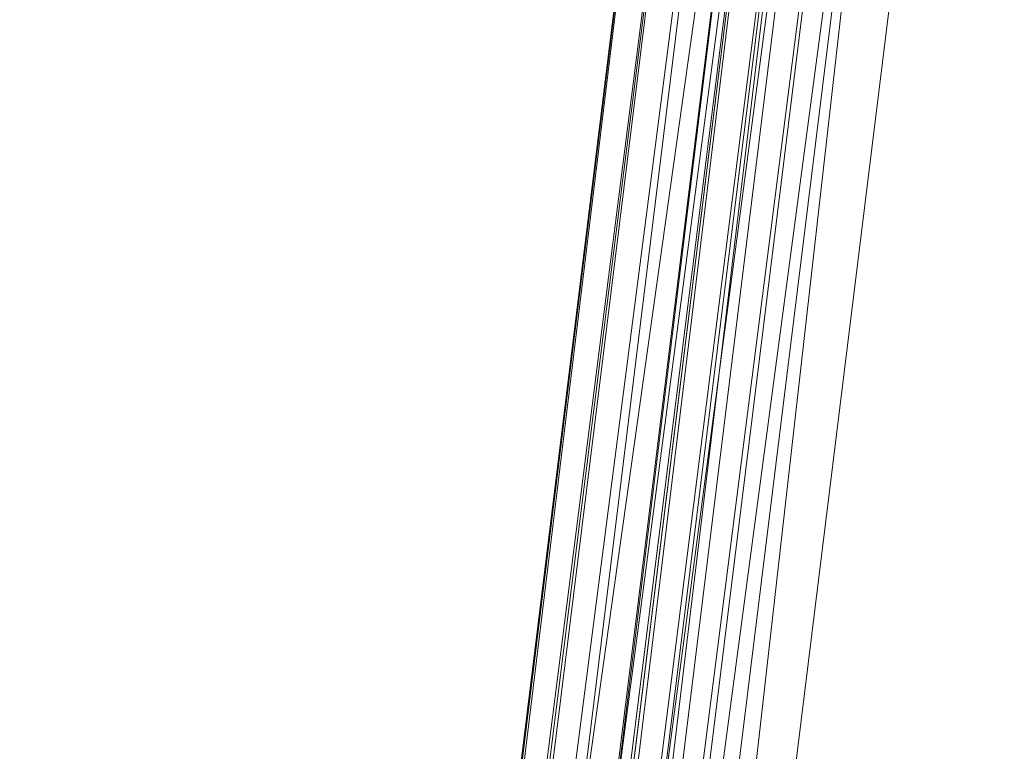
# Model space of a CAD drawing. Units: inches. Extents: x 0 to 204, y 0 to 264.
# Drawn here: x 86 to 89, y 162 to 164 of the extents above; entities that cross this region are included whole.
import ezdxf

# ---------------------------------------------------------------- set-up
doc = ezdxf.new("R2010")
doc.units = ezdxf.units.IN
doc.header["$MEASUREMENT"] = 0
doc.layers.get('0').update_dxf_attribs({"color": 10})

# ---------------------------------------------------------------- blocks, each defined once
blk = doc.blocks.new('LUNA-SWIV5P-3D')
at = {"lineweight": 18}
mesh = blk.add_polyface(dxfattribs=at)
corners = [(-9.9508, -10.9856, -0.1268), (-8.0367, 4.5199, -0.1268), (-6.9076, 6.1076, -0.1268), (-5.4701, 7.4227, -0.1268), (-3.7883, 8.4064, -0.1268), (-1.9374, 9.0147, -0.1268), (0, 9.2205, -0.1268), (1.9374, 9.0147, -0.1268), (3.7883, 8.4064, -0.1268), (5.4701, 7.4227, -0.1268), (6.9076, 6.1076, -0.1268), (8.0367, 4.5199, -0.1268), (9.9508, -10.9856, -0.1268)]
mesh.append_faces([[corners[k] for k in face] for face in [(10, 6, 8, 9)]], dxfattribs={"vtx0": -1, "vtx1": -1})
mesh.append_faces([[corners[k] for k in face] for face in [(6, 1, 2, 3)]], dxfattribs={"vtx0": -1, "vtx3": -1})
mesh.append_faces([[corners[k] for k in face] for face in [(7, 8, 6), (5, 6, 3, 4)]], dxfattribs={"vtx1": -1})
mesh.append_faces([[corners[k] for k in face] for face in [(10, 11, 1, 6)]], dxfattribs={"vtx1": -1, "vtx2": -1, "vtx3": -1})
mesh.append_faces([[corners[k] for k in face] for face in [(11, 12, 0, 1)]], dxfattribs={"vtx3": -1})
mesh = blk.add_polyface(dxfattribs=at)
corners = [(-7.8086, 4.4446, 3.1232), (-9.6843, -10.75, 3.1232), (9.6843, -10.75, 3.1232), (7.8086, 4.4446, 3.1232), (6.5648, 6.1346, 3.1232), (4.9629, 7.4899, 3.1232), (3.0903, 8.4368, 3.1232), (1.0492, 8.9235, 3.1232), (-1.0492, 8.9235, 3.1232), (-3.0903, 8.4368, 3.1232), (-4.9629, 7.4899, 3.1232), (-6.5648, 6.1346, 3.1232)]
mesh.append_faces([[corners[k] for k in face] for face in [(11, 9, 10), (5, 3, 4), (3, 1, 2)]], dxfattribs={"vtx0": -1})
mesh.append_faces([[corners[k] for k in face] for face in [(7, 9, 11, 0)]], dxfattribs={"vtx0": -1, "vtx1": -1, "vtx3": -1})
mesh.append_faces([[corners[k] for k in face] for face in [(8, 9, 7)]], dxfattribs={"vtx1": -1})
mesh.append_faces([[corners[k] for k in face] for face in [(6, 7, 3, 5)]], dxfattribs={"vtx1": -1, "vtx2": -1})
mesh.append_faces([[corners[k] for k in face] for face in [(0, 1, 3, 7)]], dxfattribs={"vtx1": -1, "vtx2": -1, "vtx3": -1})
mesh = blk.add_polyface(dxfattribs=at)
corners = [(-8.2775, 4.5987, 0.097), (-10.232, -11.2342, 0.097), (-10.4372, -11.4157, 1.8217), (-10.453, -11.3958, 1.994), (-10.4668, -11.3745, 2.1484), (-10.4783, -11.3519, 2.2832), (-10.4874, -11.3283, 2.3971), (-10.4941, -11.3038, 2.4889), (-10.4983, -11.2788, 2.5576), (-10.5, -11.2535, 2.6025), (-10.499, -11.2281, 2.6232), (-10.4969, -11.2107, 2.6232), (-8.535, 4.6822, 2.6232)]
mesh.append_faces([[corners[k] for k in face] for face in [(0, 11, 12)]], dxfattribs={"vtx0": -1})
mesh.append_faces([[corners[k] for k in face] for face in [(9, 11, 8), (4, 11, 3)]], dxfattribs={"vtx0": -1, "vtx1": -1})
mesh.append_faces([[corners[k] for k in face] for face in [(11, 1, 2), (11, 6, 7), (11, 5, 6), (11, 4, 5)]], dxfattribs={"vtx0": -1, "vtx2": -1})
mesh.append_faces([[corners[k] for k in face] for face in [(0, 1, 11), (2, 3, 11), (7, 8, 11)]], dxfattribs={"vtx1": -1, "vtx2": -1})
mesh.append_faces([[corners[k] for k in face] for face in [(9, 10, 11)]], dxfattribs={"vtx2": -1})
mesh = blk.add_polyface(dxfattribs=at)
corners = [(-7.8086, 4.4446, 3.1232), (-8.1092, 4.5437, 3.0615), (-8.3642, 4.6269, 2.886), (-8.535, 4.6822, 2.6232), (-10.4969, -11.2107, 2.6232), (-10.499, -11.2281, 2.6232), (-10.497, -11.2887, 2.645), (-10.4839, -11.3383, 2.6844), (-10.4636, -11.38, 2.7296), (-10.4372, -11.4157, 2.7766), (-10.3228, -11.3145, 2.8951), (-10.1849, -11.1926, 2.992), (-10.0287, -11.0545, 3.064), (-9.8599, -10.9052, 3.1082), (-9.6843, -10.75, 3.1232), (-7.9589, 4.4941, 3.0924), (-8.2367, 4.5853, 2.9738), (-8.4496, 4.6545, 2.7546)]
mesh.append_faces([[corners[k] for k in face] for face in [(15, 14, 0), (6, 4, 5)]], dxfattribs={"vtx0": -1})
mesh.append_faces([[corners[k] for k in face] for face in [(14, 15, 13), (11, 16, 10)]], dxfattribs={"vtx0": -1, "vtx1": -1})
mesh.append_faces([[corners[k] for k in face] for face in [(9, 2, 17), (10, 16, 2), (1, 11, 12), (11, 1, 16), (2, 9, 10), (6, 3, 4), (7, 17, 3)]], dxfattribs={"vtx0": -1, "vtx2": -1})
mesh.append_faces([[corners[k] for k in face] for face in [(15, 1, 12), (12, 13, 15), (6, 7, 3), (8, 9, 17), (7, 8, 17)]], dxfattribs={"vtx1": -1, "vtx2": -1})
mesh = blk.add_polyface(dxfattribs=at)
corners = [(-10.232, -11.2342, 0.097), (-8.2775, 4.5987, 0.097), (-8.2374, 4.5856, -0.0166), (-8.1504, 4.5572, -0.0976), (-8.0367, 4.5199, -0.1268), (-9.9508, -10.9856, -0.1268), (-10.0192, -11.0461, -0.1194), (-10.0835, -11.103, -0.0976), (-10.14, -11.1529, -0.0626), (-10.1852, -11.1928, -0.0166), (-10.2165, -11.2205, 0.0377)]
mesh.append_faces([[corners[k] for k in face] for face in [(1, 10, 0), (6, 4, 5)]], dxfattribs={"vtx0": -1})
mesh.append_faces([[corners[k] for k in face] for face in [(10, 2, 9), (7, 3, 6), (3, 8, 2)]], dxfattribs={"vtx0": -1, "vtx1": -1})
mesh.append_faces([[corners[k] for k in face] for face in [(2, 8, 9), (6, 3, 4), (3, 7, 8)]], dxfattribs={"vtx0": -1, "vtx2": -1})
mesh.append_faces([[corners[k] for k in face] for face in [(1, 2, 10)]], dxfattribs={"vtx1": -1, "vtx2": -1})
mesh = blk.add_polyface(dxfattribs=at)
corners = [(0, 0.0632, 0.0632), (0, 0), (0, -0.0632, 0.0632), (-10, -1.4889, -0.4443), (-10, -1.3628, -0.5704), (-10, -1.2366, -0.4443), (-5.0121, -0.7778, -0.1912), (-5, -0.5867, -0.1905), (-2.494, -0.261, -0.0634), (-2.506, -0.4205, -0.064), (-7.506, -0.9125, -0.3177), (-7.506, -1.1334, -0.3177), (-8.753, -1.3111, -0.381), (-1.247, -0.0989, -0.0001), (-1.253, -0.2418, -0.0004), (-8.2175, -1.1199, -0.4688), (-0.6235, -0.0178, 0.0316), (-0.9885, -0.1349, -0.0564), (-1.9288, -0.2799, -0.1081), (-6.8138, -0.9286, -0.3887), (-2.8679, -0.3905, -0.1636), (-3.7591, -0.5991, -0.1276), (-3.747, -0.4238, -0.127), (-4.4552, -0.6077, -0.2541), (-5.6346, -0.7743, -0.3212), (-6.2591, -0.9556, -0.2544), (-6.253, -0.7496, -0.2541), (-8.753, -1.0745, -0.381), (-0.6265, -0.1525, 0.0314), (-10, -1.4324, -0.5008), (-9.1088, -1.2942, -0.5074), (-9.3765, -1.4, -0.4126), (-9.2436, -1.1895, -0.5049), (-9.094, -1.3451, -0.4559), (-8.4222, -1.2336, -0.4426), (-7.7115, -1.1199, -0.4161), (-7.5157, -0.9999, -0.426), (-8.1295, -0.9935, -0.3494), (-8.4853, -1.073, -0.4489), (-7.8556, -0.9835, -0.407), (-6.8825, -1.0445, -0.2861), (-6.6093, -0.9771, -0.3439), (-6.8795, -0.831, -0.2859), (-6.6048, -0.8237, -0.3437), (-5.9415, -0.7396, -0.3105), (-5.9811, -0.8877, -0.3104), (-5.6356, -0.8667, -0.2228), (-7.2279, -0.8994, -0.3705), (-5.6265, -0.6682, -0.2223), (-5.3119, -0.6593, -0.2783), (-5.3587, -0.802, -0.274), (-5.0434, -0.6969, -0.2872), (-4.3856, -0.6885, -0.1594), (-4.6962, -0.7066, -0.2397), (-4.106, -0.6214, -0.2092), (-3.6994, -0.4786, -0.2072), (-3.1325, -0.5098, -0.0958), (-3.4913, -0.5286, -0.1808), (-9.5192, -1.3821, -0.5091), (-9.5463, -1.3255, -0.5421), (-10, -1.2997, -0.5074), (-9.3765, -1.1556, -0.4126), (-9.1571, -1.2374, -0.5219), (-8.6989, -1.201, -0.4952), (-8.8278, -1.152, -0.492), (-8.901, -1.115, -0.4565), (-9.6328, -1.2737, -0.5432), (-6.2246, -0.8529, -0.355), (-4.3735, -0.5053, -0.1587), (-9.2972, -1.1586, -0.464), (-10, -1.2682, -0.4758), (-9.6883, -1.1961, -0.4285), (-9.6668, -1.2131, -0.4946), (-4.7215, -0.5766, -0.2409), (-4.166, -0.5053, -0.2122), (-7.1695, -1.0621, -0.3677), (-8.1295, -1.2223, -0.3494), (-3.1205, -0.3424, -0.0952), (-10, -1.3976, -0.5356), (-7.3327, -1.0347, -0.4124), (-2.8467, -0.4504, -0.1331), (-2.4209, -0.3618, -0.1313), (-2.2885, -0.2676, -0.1167), (-1.8705, -0.1799, -0.0317), (-1.8795, -0.3312, -0.0322), (-1.5916, -0.1726, -0.0759), (-1.4509, -0.2149, -0.0807), (-1.1343, -0.2043, -0.0441), (-0.7136, -0.14, -0.0255), (-0.4944, -0.048, -0.0253), (-0.3133, -0.1079, 0.0473), (0, -0.0349, 0.0349), (-1.6903, -0.2875, -0.0693), (-2.0905, -0.3451, -0.0898), (-2.7485, -0.3155, -0.131), (-3.2293, -0.3941, -0.1704), (-3.5725, -0.4166, -0.1671), (-3.269, -0.4542, -0.186), (-0.8301, -0.0643, -0.0269), (-1.2081, -0.1229, -0.0553), (-8.1106, -1.1602, -0.4486), (-8.0186, -1.1899, -0.4027), (-7.8183, -1.081, -0.4449), (-7.9228, -1.0392, -0.4445), (-7.6572, -1.1443, -0.3729), (-7.1142, -0.9291, -0.398), (-4.039, -0.5598, -0.2299), (0, 0.0316, 0.0316), (-0.3576, -0.0953, -0.0009)]
mesh.append_faces([[corners[k] for k in face] for face in [(90, 91, 2), (107, 16, 0)]], dxfattribs={"vtx0": -1})
mesh.append_faces([[corners[k] for k in face] for face in [(78, 58, 29), (42, 47, 10), (31, 33, 12), (10, 39, 37), (37, 38, 27), (26, 43, 42), (46, 50, 6), (6, 53, 52), (27, 69, 61), (22, 74, 68), (11, 75, 40), (28, 108, 90), (9, 93, 84), (77, 96, 22), (76, 104, 11)]], dxfattribs={"vtx0": -1, "vtx1": -1})
mesh.append_faces([[corners[k] for k in face] for face in [(82, 18, 81), (12, 33, 34), (51, 53, 50), (105, 79, 36), (28, 87, 88), (16, 107, 89), (30, 59, 62), (44, 49, 24), (108, 91, 90), (85, 86, 18), (86, 85, 99), (4, 66, 59), (33, 58, 30), (16, 89, 98), (92, 93, 18), (9, 80, 81), (85, 82, 83), (43, 44, 67), (25, 41, 45), (53, 51, 23), (54, 57, 21), (106, 54, 23), (77, 95, 96), (73, 51, 49), (75, 19, 41), (50, 45, 24), (44, 24, 67), (103, 38, 39), (30, 58, 59), (34, 33, 30), (15, 63, 64), (58, 31, 29), (30, 63, 34), (34, 63, 100), (101, 34, 100), (100, 102, 35), (75, 35, 79), (10, 47, 39), (105, 43, 19), (65, 38, 64), (36, 102, 103), (38, 37, 39), (75, 41, 40), (75, 11, 104), (45, 67, 24), (43, 26, 44), (47, 105, 36), (44, 48, 49), (67, 41, 19), (43, 47, 42), (39, 47, 36), (74, 22, 96), (45, 50, 46), (51, 50, 24), (49, 51, 24), (52, 53, 54), (53, 23, 54), (53, 6, 50), (23, 73, 74), (80, 57, 97), (94, 20, 95), (54, 106, 57), (55, 95, 97), (31, 58, 33), (58, 78, 59), (66, 32, 62), (59, 66, 62), (64, 62, 32), (69, 27, 65), (63, 30, 62), (63, 62, 64), (63, 15, 100), (65, 64, 32), (64, 38, 15), (69, 65, 32), (27, 38, 65), (72, 66, 60), (41, 67, 45), (67, 19, 43), (7, 73, 49), (32, 66, 72), (69, 72, 61), (71, 72, 70), (32, 72, 69), (74, 73, 68), (51, 73, 23), (74, 55, 106), (102, 79, 35), (104, 76, 101), (82, 94, 8), (19, 75, 79), (57, 80, 56), (81, 80, 20), (20, 94, 82), (86, 92, 18), (20, 82, 81), (13, 98, 99), (81, 93, 9), (82, 85, 18), (17, 87, 86), (87, 17, 88), (92, 87, 14), (89, 88, 17), (108, 28, 88), (98, 89, 17), (1, 108, 89), (92, 86, 87), (93, 92, 84), (81, 18, 93), (20, 97, 95), (96, 95, 55), (77, 94, 95), (74, 96, 55), (80, 97, 20), (55, 97, 57), (99, 98, 17), (86, 99, 17), (13, 99, 85), (102, 100, 15), (101, 100, 35), (104, 101, 35), (76, 34, 101), (103, 102, 15), (102, 36, 79), (38, 103, 15), (36, 103, 39), (75, 104, 35), (43, 105, 47), (79, 105, 19), (74, 106, 23), (57, 106, 55), (89, 108, 88)]], dxfattribs={"vtx0": -1, "vtx1": -1, "vtx2": -1})
mesh.append_faces([[corners[k] for k in face] for face in [(41, 25, 40), (72, 60, 70), (44, 26, 48), (49, 48, 7), (80, 9, 56), (82, 8, 83), (92, 14, 84)]], dxfattribs={"vtx0": -1, "vtx2": -1})
mesh.append_faces([[corners[k] for k in face] for face in [(28, 14, 87), (21, 52, 54), (46, 25, 45), (7, 68, 73), (56, 21, 57), (71, 61, 72), (4, 60, 66), (76, 12, 34), (78, 4, 59), (83, 13, 85), (1, 91, 108), (77, 8, 94), (13, 16, 98), (107, 1, 89)]], dxfattribs={"vtx1": -1, "vtx2": -1})
mesh.append_faces([[corners[k] for k in face] for face in [(31, 3, 29), (70, 5, 71)]], dxfattribs={"vtx2": -1})
mesh = blk.add_polyface(dxfattribs=at)
corners = [(0, -0.0632, 0.0632), (0, 0, 0.1264), (0, 0.0632, 0.0632), (-10, -1.2366, -0.4443), (-10, -1.3628, -0.3181), (-10, -1.4889, -0.4443), (-5.0121, -0.5883, -0.1912), (-5, -0.7761, -0.1905), (-2.494, -0.4188, -0.0634), (-2.506, -0.2625, -0.064), (-7.506, -1.1334, -0.3177), (-7.506, -0.9125, -0.3177), (-8.753, -1.0745, -0.381), (-1.247, -0.241, -0.0001), (-1.253, -0.0997, -0.0004), (-8.2177, -1.1199, -0.2389), (-0.6235, -0.1521, 0.0316), (-0.9886, -0.1345, 0.0824), (-1.9289, -0.2457, 0.0387), (-6.8127, -0.9284, -0.1765), (-2.8687, -0.3912, -0.0011), (-3.7591, -0.4254, -0.1276), (-3.747, -0.5974, -0.127), (-4.4553, -0.6066, -0.0717), (-5.6341, -0.7613, -0.1243), (-6.2591, -0.7504, -0.2544), (-6.253, -0.9547, -0.2541), (-8.753, -1.3111, -0.381), (-0.6265, -0.0182, 0.0314), (-10, -1.2931, -0.3878), (-9.1088, -1.1885, -0.2907), (-9.3765, -1.1556, -0.4126), (-9.2431, -1.3298, -0.3069), (-9.0941, -1.1335, -0.3408), (-8.4218, -1.0619, -0.2859), (-7.7107, -0.9819, -0.2401), (-7.5152, -1.0486, -0.2104), (-8.1295, -1.2223, -0.3494), (-8.4853, -1.2398, -0.2859), (-7.8556, -1.1576, -0.264), (-6.8826, -0.8314, -0.2861), (-6.6094, -0.8243, -0.2005), (-6.8795, -1.044, -0.2859), (-6.6048, -0.9765, -0.2003), (-5.9407, -0.8796, -0.1661), (-5.9811, -0.7425, -0.1703), (-5.6356, -0.6693, -0.2228), (-7.2279, -1.0707, -0.2368), (-5.3105, -0.7882, -0.1343), (-5.3587, -0.6585, -0.1436), (-5.0431, -0.6775, -0.0983), (-4.3856, -0.5069, -0.1594), (-4.6949, -0.5732, -0.1105), (-4.1046, -0.4976, -0.0809), (-3.7008, -0.5301, -0.042), (-3.1326, -0.344, -0.0958), (-3.487, -0.4224, -0.0469), (-9.5192, -1.2124, -0.3307), (-9.5465, -1.2764, -0.3004), (-10, -1.4259, -0.3812), (-9.3765, -1.4, -0.4126), (-9.1572, -1.2584, -0.2811), (-8.6989, -1.1699, -0.2613), (-8.8274, -1.254, -0.2775), (-8.9006, -1.3108, -0.3203), (-9.6324, -1.3517, -0.3081), (-9.2965, -1.3753, -0.3532), (-10, -1.4574, -0.4127), (-9.6883, -1.4445, -0.4285), (-9.6664, -1.4216, -0.3602), (-5.6265, -0.8654, -0.2223), (-6.2238, -0.8435, -0.1504), (-4.3735, -0.6867, -0.1587), (-4.7214, -0.7105, -0.1121), (-4.1668, -0.6303, -0.0843), (-7.1693, -0.8919, -0.2336), (-8.1295, -0.9935, -0.3494), (-3.1205, -0.5081, -0.0952), (-10, -1.328, -0.353), (-7.3312, -0.9637, -0.2054), (-2.8467, -0.3255, -0.0295), (-2.4213, -0.2982, 0.012), (-2.2877, -0.3561, 0.0108), (-1.8705, -0.3299, -0.0317), (-1.8795, -0.1811, -0.0322), (-1.5917, -0.2612, 0.0407), (-1.451, -0.1806, 0.0598), (-1.1343, -0.1048, 0.0553), (-0.7133, -0.0544, 0.0795), (-0.4944, -0.0868, 0.1015), (-0.3133, 0.0225, 0.0473), (0, 0.035, 0.0914), (-1.69, -0.1731, 0.0241), (-2.0899, -0.2246, 0.0041), (-2.7482, -0.4335, -0.0215), (-3.23, -0.4862, -0.031), (-3.5729, -0.5572, -0.0692), (-3.2691, -0.4371, -0.0194), (-0.8302, -0.1619, 0.069), (-1.2081, -0.2063, 0.0591), (-8.1102, -1.0504, -0.2482), (-8.0177, -0.9955, -0.2847), (-7.8179, -1.0499, -0.2222), (-7.9231, -1.1203, -0.2333), (-7.6561, -0.9426, -0.2778), (-7.1131, -1.0098, -0.1977), (-4.0394, -0.5413, -0.0537), (0, -0.0316, 0.0948), (-0.3575, -0.0021, 0.091)]
mesh.append_faces([[corners[k] for k in face] for face in [(90, 91, 2), (107, 16, 0)]], dxfattribs={"vtx0": -1})
mesh.append_faces([[corners[k] for k in face] for face in [(78, 57, 29), (42, 47, 10), (31, 33, 12), (10, 39, 37), (37, 38, 27), (26, 43, 42), (46, 49, 6), (6, 52, 51), (27, 66, 60), (22, 74, 72), (11, 75, 40), (28, 108, 90), (9, 93, 84), (77, 96, 22), (76, 104, 11)]], dxfattribs={"vtx0": -1, "vtx1": -1})
mesh.append_faces([[corners[k] for k in face] for face in [(82, 18, 81), (12, 33, 34), (50, 52, 49), (105, 79, 36), (28, 87, 88), (16, 107, 89), (30, 58, 61), (44, 48, 24), (108, 91, 90), (85, 86, 18), (86, 85, 99), (4, 65, 58), (33, 57, 30), (16, 89, 98), (92, 93, 18), (9, 80, 81), (85, 82, 83), (43, 44, 71), (25, 41, 45), (52, 50, 23), (53, 56, 21), (106, 53, 23), (77, 95, 96), (73, 50, 48), (75, 19, 41), (49, 45, 24), (44, 24, 71), (103, 38, 39), (30, 57, 58), (34, 33, 30), (15, 62, 63), (57, 31, 29), (30, 62, 34), (34, 62, 100), (101, 34, 100), (100, 102, 35), (75, 35, 79), (10, 47, 39), (105, 43, 19), (64, 38, 63), (36, 102, 103), (38, 37, 39), (75, 41, 40), (75, 11, 104), (45, 71, 24), (43, 26, 44), (47, 105, 36), (70, 48, 44), (71, 41, 19), (43, 47, 42), (39, 47, 36), (74, 22, 96), (45, 49, 46), (50, 49, 24), (48, 50, 24), (51, 52, 53), (52, 23, 53), (52, 6, 49), (23, 73, 74), (80, 56, 97), (94, 20, 95), (53, 106, 56), (54, 95, 97), (31, 57, 33), (57, 78, 58), (65, 32, 61), (58, 65, 61), (63, 61, 32), (66, 27, 64), (62, 30, 61), (62, 61, 63), (62, 15, 100), (64, 63, 32), (63, 38, 15), (66, 64, 32), (27, 38, 64), (69, 65, 59), (32, 65, 69), (66, 69, 60), (68, 69, 67), (32, 69, 66), (41, 71, 45), (71, 19, 43), (7, 73, 48), (74, 73, 72), (50, 73, 23), (74, 54, 106), (102, 79, 35), (104, 76, 101), (82, 94, 8), (19, 75, 79), (56, 80, 55), (81, 80, 20), (20, 94, 82), (86, 92, 18), (20, 82, 81), (13, 98, 99), (81, 93, 9), (82, 85, 18), (17, 87, 86), (87, 17, 88), (92, 87, 14), (89, 88, 17), (108, 28, 88), (98, 89, 17), (1, 108, 89), (92, 86, 87), (93, 92, 84), (81, 18, 93), (20, 97, 95), (96, 95, 54), (77, 94, 95), (74, 96, 54), (80, 97, 20), (54, 97, 56), (99, 98, 17), (86, 99, 17), (13, 99, 85), (102, 100, 15), (101, 100, 35), (104, 101, 35), (76, 34, 101), (103, 102, 15), (102, 36, 79), (38, 103, 15), (36, 103, 39), (75, 104, 35), (43, 105, 47), (79, 105, 19), (74, 106, 23), (56, 106, 54), (89, 108, 88)]], dxfattribs={"vtx0": -1, "vtx1": -1, "vtx2": -1})
mesh.append_faces([[corners[k] for k in face] for face in [(41, 25, 40), (69, 59, 67), (48, 70, 7), (80, 9, 55), (44, 26, 70), (82, 8, 83), (92, 14, 84)]], dxfattribs={"vtx0": -1, "vtx2": -1})
mesh.append_faces([[corners[k] for k in face] for face in [(28, 14, 87), (21, 51, 53), (46, 25, 45), (7, 72, 73), (55, 21, 56), (68, 60, 69), (4, 59, 65), (76, 12, 34), (78, 4, 58), (83, 13, 85), (1, 91, 108), (77, 8, 94), (13, 16, 98), (107, 1, 89)]], dxfattribs={"vtx1": -1, "vtx2": -1})
mesh.append_faces([[corners[k] for k in face] for face in [(31, 3, 29), (67, 5, 68)]], dxfattribs={"vtx2": -1})
mesh = blk.add_polyface(dxfattribs=at)
corners = [(-9.2728, -3.0129, -12.4278), (-9.3009, -2.954, -12.4216), (-9.3433, -2.9044, -12.4035), (-9.3971, -2.8674, -12.3746), (-9.4586, -2.8456, -12.3369), (-9.5236, -2.8405, -12.2931), (-9.5878, -2.8524, -12.2461), (-9.6467, -2.8805, -12.199), (-9.6964, -2.9229, -12.1552), (-9.7333, -2.9767, -12.1176), (-9.7551, -3.0382, -12.0887), (-9.7602, -3.1033, -12.0705), (-9.7483, -3.1674, -12.0643), (-0.7017, -0.228, -8.9793), (-0.7192, -0.1656, -8.9874), (-0.7305, -0.1059, -9.0111), (-0.7348, -0.0529, -9.0489), (-0.7319, -0.0102, -9.0982), (-0.7219, 0.0193, -9.1555), (-0.7056, 0.0336, -9.2171), (-0.6839, 0.0317, -9.2786), (-0.6585, 0.0137, -9.336), (-0.6311, -0.0192, -9.3852), (-0.6034, -0.0646, -9.423), (-0.5775, -0.1196, -9.4468), (-0.555, -0.1803, -9.4549)]
mesh.append_faces([[corners[k] for k in face] for face in [(13, 11, 12), (0, 24, 25)]], dxfattribs={"vtx0": -1})
mesh.append_faces([[corners[k] for k in face] for face in [(15, 10, 14), (22, 3, 21), (20, 5, 19), (2, 23, 1), (4, 21, 3), (3, 22, 2)]], dxfattribs={"vtx0": -1, "vtx1": -1})
mesh.append_faces([[corners[k] for k in face] for face in [(11, 13, 14), (8, 16, 17), (7, 17, 18), (14, 10, 11), (16, 8, 9), (15, 9, 10), (17, 7, 8), (18, 6, 7), (4, 20, 21), (1, 23, 24), (20, 4, 5), (19, 5, 6), (24, 0, 1)]], dxfattribs={"vtx0": -1, "vtx2": -1})
mesh.append_faces([[corners[k] for k in face] for face in [(15, 16, 9), (18, 19, 6), (22, 23, 2)]], dxfattribs={"vtx1": -1, "vtx2": -1})

msp = doc.modelspace()

# ---------------------------------------------------------------- linework, layer by layer
at = {"lineweight": 18, "invisible_edges": 15}
for points in [[(88.36914, 164.14668, 35.32674), (88.24632, 164.05077, 34.95649), (88.21949, 164.27249, 36.3345)], [(88.24632, 164.05077, 34.95649), (88.04252, 164.07093, 35.49232), (88.07614, 164.22753, 36.3345)], [(88.43762, 164.24508, 36.35519), (88.57981, 163.9746, 35.28028), (88.58112, 164.02861, 34.90899)], [(88.04252, 164.07093, 35.49232), (87.86145, 163.99174, 35.35382), (87.88539, 164.16769, 36.3345)], [(88.4538, 163.98332, 34.0051), (88.36914, 164.14668, 35.32674), (88.53344, 164.17107, 34.94216)], [(88.4538, 163.98332, 34.0051), (88.24632, 164.05077, 34.95649), (88.36914, 164.14668, 35.32674)], [(88.46498, 164.15784, 36.37588), (88.63526, 163.82916, 35.11601), (88.57981, 163.9746, 35.28028)], [(88.74987, 163.81025, 32.98277), (88.55867, 164.13804, 34.65693), (88.67092, 163.8636, 34.19255)], [(88.67092, 163.8636, 34.19255), (88.55867, 164.13804, 34.65693), (88.58112, 164.02861, 34.90899)], [(87.86145, 163.99174, 35.35382), (88.04252, 164.07093, 35.49232), (88.03587, 163.9223, 34.52713)], [(88.24632, 164.05077, 34.95649), (88.03587, 163.9223, 34.52713), (88.04252, 164.07093, 35.49232)], [(88.03587, 163.9223, 34.52713), (88.24632, 164.05077, 34.95649), (88.3005, 163.8735, 33.49971)], [(88.24632, 164.05077, 34.95649), (88.4538, 163.98332, 34.0051), (88.3005, 163.8735, 33.49971)], [(88.58112, 164.02861, 34.90899), (88.57981, 163.9746, 35.28028), (88.67092, 163.8636, 34.19255)], [(87.76342, 163.88857, 34.65693), (87.86145, 163.99174, 35.35382), (87.9154, 163.86539, 34.38943)], [(87.9154, 163.86539, 34.38943), (87.86145, 163.99174, 35.35382), (88.03587, 163.9223, 34.52713)], [(88.52987, 163.82127, 32.28213), (88.3005, 163.8735, 33.49971), (88.4538, 163.98332, 34.0051)], [(88.4538, 163.98332, 34.0051), (88.7071, 163.94374, 32.97935), (88.52987, 163.82127, 32.28213)], [(88.51972, 163.98334, 36.41725), (88.67523, 163.68973, 35.21966), (88.63526, 163.82916, 35.11601)], [(88.57981, 163.9746, 35.28028), (88.63526, 163.82916, 35.11601), (88.71837, 163.73288, 34.08965)], [(88.57981, 163.9746, 35.28028), (88.71837, 163.73288, 34.08965), (88.67092, 163.8636, 34.19255)], [(88.03587, 163.9223, 34.52713), (88.04646, 163.80203, 33.56998), (87.9154, 163.86539, 34.38943)], [(88.19281, 163.80093, 33.15387), (88.03587, 163.9223, 34.52713), (88.3005, 163.8735, 33.49971)], [(88.03587, 163.9223, 34.52713), (88.19281, 163.80093, 33.15387), (88.04646, 163.80203, 33.56998)], [(88.7071, 163.94374, 32.97935), (88.6782, 163.8237, 31.74107), (88.52987, 163.82127, 32.28213)], [(87.76342, 163.88857, 34.65693), (87.9154, 163.86539, 34.38943), (87.96942, 163.71132, 32.96961)], [(88.34889, 163.74733, 32.08118), (88.19281, 163.80093, 33.15387), (88.3005, 163.8735, 33.49971)], [(88.34889, 163.74733, 32.08118), (88.3005, 163.8735, 33.49971), (88.52987, 163.82127, 32.28213)], [(88.81796, 163.8692, 31.29548), (88.79032, 163.75396, 29.71316), (88.6529, 163.72508, 30.14133)], [(88.6529, 163.72508, 30.14133), (88.6782, 163.8237, 31.74107), (88.81796, 163.8692, 31.29548)], [(88.81796, 163.8692, 31.29548), (88.74987, 163.81025, 32.98277), (88.84067, 163.65736, 32.16886)], [(88.81796, 163.8692, 31.29548), (88.84067, 163.65736, 32.16886), (88.89906, 163.6804, 30.89004)], [(88.04646, 163.80203, 33.56998), (87.96942, 163.71132, 32.96961), (87.9154, 163.86539, 34.38943)], [(88.77331, 163.70087, 33.21283), (88.74987, 163.81025, 32.98277), (88.67092, 163.8636, 34.19255)], [(88.77331, 163.70087, 33.21283), (88.67092, 163.8636, 34.19255), (88.71837, 163.73288, 34.08965)], [(88.82476, 163.76611, 27.22242), (89.04516, 163.8658, 26.94751), (88.96801, 163.85067, 26.25)], [(88.34889, 163.74733, 32.08118), (88.52987, 163.82127, 32.28213), (88.57904, 163.75511, 31.19718)], [(88.6782, 163.8237, 31.74107), (88.57904, 163.75511, 31.19718), (88.52987, 163.82127, 32.28213)], [(88.57904, 163.75511, 31.19718), (88.6782, 163.8237, 31.74107), (88.6529, 163.72508, 30.14133)], [(88.63526, 163.82916, 35.11601), (88.67523, 163.68973, 35.21966), (88.77392, 163.59128, 33.89543)], [(88.63526, 163.82916, 35.11601), (88.77392, 163.59128, 33.89543), (88.71837, 163.73288, 34.08965)], [(88.8604, 163.81691, 26.25), (88.69058, 163.72153, 27.30983), (88.82476, 163.76611, 27.22242)], [(88.77447, 163.73279, 28.18249), (89.00222, 163.83954, 27.93081), (88.82476, 163.76611, 27.22242)], [(88.87339, 163.83192, 30.45355), (88.89906, 163.6804, 30.89004), (88.95617, 163.66101, 29.90378)], [(87.96942, 163.71132, 32.96961), (88.04646, 163.80203, 33.56998), (88.11575, 163.71615, 32.55456)], [(88.19281, 163.80093, 33.15387), (88.11575, 163.71615, 32.55456), (88.04646, 163.80203, 33.56998)], [(88.11575, 163.71615, 32.55456), (88.19281, 163.80093, 33.15387), (88.34889, 163.74733, 32.08118)], [(88.67523, 163.68973, 35.21966), (88.57446, 163.80885, 36.45862), (88.71488, 163.55896, 35.27413)], [(88.74987, 163.81025, 32.98277), (88.77331, 163.70087, 33.21283), (88.84067, 163.65736, 32.16886)], [(88.77447, 163.73279, 28.18249), (88.79032, 163.75396, 29.71316), (88.92882, 163.79465, 29.61161)], [(88.95617, 163.66101, 29.90378), (89.03368, 163.59983, 28.78127), (88.92882, 163.79465, 29.61161)], [(88.69058, 163.72153, 27.30983), (88.77447, 163.73279, 28.18249), (88.82476, 163.76611, 27.22242)], [(88.11575, 163.71615, 32.55456), (88.34889, 163.74733, 32.08118), (88.23689, 163.67034, 31.53614)], [(88.34889, 163.74733, 32.08118), (88.37513, 163.66142, 30.67112), (88.23689, 163.67034, 31.53614)], [(88.34889, 163.74733, 32.08118), (88.57904, 163.75511, 31.19718), (88.51423, 163.69148, 30.38297)], [(88.51423, 163.69148, 30.38297), (88.37513, 163.66142, 30.67112), (88.34889, 163.74733, 32.08118)], [(88.6529, 163.72508, 30.14133), (88.51423, 163.69148, 30.38297), (88.57904, 163.75511, 31.19718)], [(88.53822, 163.67657, 27.21046), (88.69058, 163.72153, 27.30983), (88.64518, 163.7494, 26.25)], [(88.69058, 163.72153, 27.30983), (88.63707, 163.68908, 28.28475), (88.77447, 163.73279, 28.18249)], [(88.63707, 163.68908, 28.28475), (88.69743, 163.71215, 29.12302), (88.77447, 163.73279, 28.18249)], [(88.79032, 163.75396, 29.71316), (88.69743, 163.71215, 29.12302), (88.6529, 163.72508, 30.14133)], [(88.69743, 163.71215, 29.12302), (88.79032, 163.75396, 29.71316), (88.77447, 163.73279, 28.18249)], [(88.77331, 163.70087, 33.21283), (88.71837, 163.73288, 34.08965), (88.85741, 163.52974, 32.64279)], [(88.71837, 163.73288, 34.08965), (88.77392, 163.59128, 33.89543), (88.85741, 163.52974, 32.64279)], [(87.96942, 163.71132, 32.96961), (88.05908, 163.61019, 31.47346), (87.8322, 163.66929, 32.97935)], [(88.05908, 163.61019, 31.47346), (87.96942, 163.71132, 32.96961), (88.11575, 163.71615, 32.55456)], [(88.05908, 163.61019, 31.47346), (88.11575, 163.71615, 32.55456), (88.23689, 163.67034, 31.53614)], [(88.51423, 163.69148, 30.38297), (88.6529, 163.72508, 30.14133), (88.55704, 163.6728, 29.38794)], [(88.53822, 163.67657, 27.21046), (88.63707, 163.68908, 28.28475), (88.69058, 163.72153, 27.30983)], [(88.6529, 163.72508, 30.14133), (88.69743, 163.71215, 29.12302), (88.55704, 163.6728, 29.38794)], [(88.63707, 163.68908, 28.28475), (88.55704, 163.6728, 29.38794), (88.69743, 163.71215, 29.12302)], [(88.34573, 163.60702, 27.5698), (88.53822, 163.67657, 27.21046), (88.45442, 163.68956, 26.25)], [(88.51423, 163.69148, 30.38297), (88.42827, 163.63087, 29.31064), (88.37513, 163.66142, 30.67112)], [(88.42827, 163.63087, 29.31064), (88.51423, 163.69148, 30.38297), (88.55704, 163.6728, 29.38794)], [(88.63707, 163.68908, 28.28475), (88.53822, 163.67657, 27.21046), (88.49951, 163.64553, 28.39934)], [(88.63707, 163.68908, 28.28475), (88.49951, 163.64553, 28.39934), (88.55704, 163.6728, 29.38794)], [(88.67523, 163.68973, 35.21966), (88.77341, 163.53403, 34.2711), (88.77392, 163.59128, 33.89543)], [(88.71488, 163.55896, 35.27413), (88.77341, 163.53403, 34.2711), (88.67523, 163.68973, 35.21966)], [(88.77331, 163.70087, 33.21283), (88.85741, 163.52974, 32.64279), (88.84067, 163.65736, 32.16886)], [(88.92059, 163.56364, 31.19621), (88.89906, 163.6804, 30.89004), (88.84067, 163.65736, 32.16886)], [(88.92059, 163.56364, 31.19621), (88.98203, 163.53253, 30.19482), (88.89906, 163.6804, 30.89004)], [(88.89906, 163.6804, 30.89004), (88.98203, 163.53253, 30.19482), (88.95617, 163.66101, 29.90378)], [(88.23689, 163.67034, 31.53614), (88.24473, 163.61481, 30.55491), (88.05908, 163.61019, 31.47346)], [(88.37513, 163.66142, 30.67112), (88.24473, 163.61481, 30.55491), (88.23689, 163.67034, 31.53614)], [(88.37513, 163.66142, 30.67112), (88.42827, 163.63087, 29.31064), (88.24473, 163.61481, 30.55491)], [(88.53822, 163.67657, 27.21046), (88.34573, 163.60702, 27.5698), (88.49951, 163.64553, 28.39934)], [(88.55704, 163.6728, 29.38794), (88.49951, 163.64553, 28.39934), (88.42827, 163.63087, 29.31064)], [(88.85741, 163.52974, 32.64279), (88.92059, 163.56364, 31.19621), (88.84067, 163.65736, 32.16886)], [(88.34573, 163.60702, 27.5698), (88.26367, 163.62972, 26.25), (88.17689, 163.56589, 27.12381)], [(88.24473, 163.61481, 30.55491), (88.42827, 163.63087, 29.31064), (88.30678, 163.58907, 29.0848)], [(88.34573, 163.60702, 27.5698), (88.30678, 163.58907, 29.0848), (88.49951, 163.64553, 28.39934)], [(88.42827, 163.63087, 29.31064), (88.49951, 163.64553, 28.39934), (88.30678, 163.58907, 29.0848)], [(88.01546, 163.51582, 29.87646), (87.86342, 163.56977, 31.29548), (88.05908, 163.61019, 31.47346)], [(88.05908, 163.61019, 31.47346), (88.13581, 163.56287, 30.14133), (88.01546, 163.51582, 29.87646)], [(88.05908, 163.61019, 31.47346), (88.24473, 163.61481, 30.55491), (88.13581, 163.56287, 30.14133)], [(88.34573, 163.60702, 27.5698), (88.12679, 163.52994, 28.1401), (88.30678, 163.58907, 29.0848)], [(88.34573, 163.60702, 27.5698), (88.17689, 163.56589, 27.12381), (88.12679, 163.52994, 28.1401)], [(88.30678, 163.58907, 29.0848), (88.13581, 163.56287, 30.14133), (88.24473, 163.61481, 30.55491)], [(88.07291, 163.56989, 26.25), (88.03619, 163.51521, 27.34847), (88.17689, 163.56589, 27.12381)], [(88.30678, 163.58907, 29.0848), (88.12679, 163.52994, 28.1401), (88.13461, 163.53586, 29.14033)], [(88.13581, 163.56287, 30.14133), (88.30678, 163.58907, 29.0848), (88.13461, 163.53586, 29.14033)], [(88.41055, 163.3774, 35.67031), (88.61612, 163.41441, 35.54277), (88.43448, 163.57328, 36.5)], [(88.88986, 163.39636, 32.84731), (88.77392, 163.59128, 33.89543), (88.77341, 163.53403, 34.2711)], [(88.88986, 163.39636, 32.84731), (88.85741, 163.52974, 32.64279), (88.77392, 163.59128, 33.89543)], [(88.13461, 163.53586, 29.14033), (88.01546, 163.51582, 29.87646), (88.13581, 163.56287, 30.14133)], [(88.17689, 163.56589, 27.12381), (88.03619, 163.51521, 27.34847), (88.12679, 163.52994, 28.1401)], [(88.77341, 163.53403, 34.2711), (88.71488, 163.55896, 35.27413), (88.8319, 163.39099, 34.02711)], [(88.80383, 163.35653, 34.80739), (88.8319, 163.39099, 34.02711), (88.71488, 163.55896, 35.27413)], [(88.85741, 163.52974, 32.64279), (88.97607, 163.36517, 31.35136), (88.92059, 163.56364, 31.19621)], [(88.98203, 163.53253, 30.19482), (88.92059, 163.56364, 31.19621), (89.03949, 163.35559, 30.1727)], [(89.03949, 163.35559, 30.1727), (88.92059, 163.56364, 31.19621), (88.97607, 163.36517, 31.35136)], [(88.03619, 163.51521, 27.34847), (87.8884, 163.49014, 27.93081), (88.12679, 163.52994, 28.1401)], [(88.13461, 163.53586, 29.14033), (88.12679, 163.52994, 28.1401), (87.89464, 163.47024, 29.61161)], [(87.89464, 163.47024, 29.61161), (88.01546, 163.51582, 29.87646), (88.13461, 163.53586, 29.14033)], [(88.88986, 163.39636, 32.84731), (88.77341, 163.53403, 34.2711), (88.8319, 163.39099, 34.02711)], [(88.85741, 163.52974, 32.64279), (88.88986, 163.39636, 32.84731), (88.97348, 163.29109, 31.86675)], [(88.85741, 163.52974, 32.64279), (88.97348, 163.29109, 31.86675), (88.97607, 163.36517, 31.35136)], [(88.29474, 163.2222, 35.10479), (88.41055, 163.3774, 35.67031), (88.23977, 163.5122, 36.5)], [(88.11357, 163.25134, 35.51739), (88.29474, 163.2222, 35.10479), (88.10829, 163.47095, 36.5)], [(88.61612, 163.41441, 35.54277), (88.41055, 163.3774, 35.67031), (88.56397, 163.23088, 34.72381)], [(88.70386, 163.24888, 34.58953), (88.61612, 163.41441, 35.54277), (88.56397, 163.23088, 34.72381)], [(88.80383, 163.35653, 34.80739), (88.61612, 163.41441, 35.54277), (88.70386, 163.24888, 34.58953)], [(88.93923, 163.20814, 33.06726), (88.88986, 163.39636, 32.84731), (88.8319, 163.39099, 34.02711)], [(88.8319, 163.39099, 34.02711), (88.97845, 163.0787, 33.11478), (88.93923, 163.20814, 33.06726)], [(88.97348, 163.29109, 31.86675), (88.88986, 163.39636, 32.84731), (88.98634, 163.19858, 32.19703)], [(88.88986, 163.39636, 32.84731), (88.93923, 163.20814, 33.06726), (88.98634, 163.19858, 32.19703)], [(88.29474, 163.2222, 35.10479), (88.56397, 163.23088, 34.72381), (88.41055, 163.3774, 35.67031)], [(88.80383, 163.35653, 34.80739), (88.70386, 163.24888, 34.58953), (88.83404, 163.05648, 33.26067)], [(88.22572, 163.01081, 34.11483), (88.11357, 163.25134, 35.51739), (87.99246, 163.1584, 35.09433)], [(88.22572, 163.01081, 34.11483), (88.29474, 163.2222, 35.10479), (88.11357, 163.25134, 35.51739)], [(88.56397, 163.23088, 34.72381), (88.68157, 163.10036, 33.81187), (88.70386, 163.24888, 34.58953)], [(88.68157, 163.10036, 33.81187), (88.83404, 163.05648, 33.26067), (88.70386, 163.24888, 34.58953)], [(88.29474, 163.2222, 35.10479), (88.22572, 163.01081, 34.11483), (88.44857, 163.00025, 33.65379)], [(88.56397, 163.23088, 34.72381), (88.29474, 163.2222, 35.10479), (88.44857, 163.00025, 33.65379)], [(88.59423, 163.0008, 33.38178), (88.56397, 163.23088, 34.72381), (88.44857, 163.00025, 33.65379)], [(88.56397, 163.23088, 34.72381), (88.59423, 163.0008, 33.38178), (88.68157, 163.10036, 33.81187)], [(88.59423, 163.0008, 33.38178), (88.74018, 162.96067, 32.83231), (88.68157, 163.10036, 33.81187)], [(88.83404, 163.05648, 33.26067), (88.68157, 163.10036, 33.81187), (88.74018, 162.96067, 32.83231)], [(88.92697, 162.88394, 31.85641), (88.83404, 163.05648, 33.26067), (88.74018, 162.96067, 32.83231)], [(88.97845, 163.0787, 33.11478), (88.83404, 163.05648, 33.26067), (88.92697, 162.88394, 31.85641)], [(88.22572, 163.01081, 34.11483), (88.04801, 162.98132, 34.10455), (88.2384, 162.83898, 33.06625)], [(88.35344, 162.90689, 33.26796), (88.44857, 163.00025, 33.65379), (88.22572, 163.01081, 34.11483)], [(88.22572, 163.01081, 34.11483), (88.2384, 162.83898, 33.06625), (88.35344, 162.90689, 33.26796)], [(88.57427, 162.82271, 32.23153), (88.44857, 163.00025, 33.65379), (88.35344, 162.90689, 33.26796)], [(88.57427, 162.82271, 32.23153), (88.59423, 163.0008, 33.38178), (88.44857, 163.00025, 33.65379)], [(88.59423, 163.0008, 33.38178), (88.57427, 162.82271, 32.23153), (88.74018, 162.96067, 32.83231)], [(88.74018, 162.96067, 32.83231), (88.57427, 162.82271, 32.23153), (88.75977, 162.8048, 31.64282)], [(88.75977, 162.8048, 31.64282), (88.92697, 162.88394, 31.85641), (88.74018, 162.96067, 32.83231)], [(88.96752, 162.72109, 30.2447), (89.11532, 162.92126, 31.40331), (88.92697, 162.88394, 31.85641)], [(88.35344, 162.90689, 33.26796), (88.2384, 162.83898, 33.06625), (88.37306, 162.77392, 32.33591)], [(88.57427, 162.82271, 32.23153), (88.35344, 162.90689, 33.26796), (88.37306, 162.77392, 32.33591)], [(88.92697, 162.88394, 31.85641), (88.75977, 162.8048, 31.64282), (88.82296, 162.71328, 30.63974)], [(88.92697, 162.88394, 31.85641), (88.82296, 162.71328, 30.63974), (88.96752, 162.72109, 30.2447)], [(88.35507, 162.64305, 31.35077), (88.2384, 162.83898, 33.06625), (88.10356, 162.80425, 33.11478)], [(88.35507, 162.64305, 31.35077), (88.37306, 162.77392, 32.33591), (88.2384, 162.83898, 33.06625)], [(88.37306, 162.77392, 32.33591), (88.52034, 162.65785, 31.01998), (88.57427, 162.82271, 32.23153)], [(88.57427, 162.82271, 32.23153), (88.52034, 162.65785, 31.01998), (88.68088, 162.68465, 30.797)], [(88.75977, 162.8048, 31.64282), (88.57427, 162.82271, 32.23153), (88.68088, 162.68465, 30.797)], [(88.68088, 162.68465, 30.797), (88.82296, 162.71328, 30.63974), (88.75977, 162.8048, 31.64282)], [(88.35507, 162.64305, 31.35077), (88.52034, 162.65785, 31.01998), (88.37306, 162.77392, 32.33591)], [(88.78207, 162.6102, 29.61194), (88.82296, 162.71328, 30.63974), (88.68088, 162.68465, 30.797)], [(88.78207, 162.6102, 29.61194), (88.95425, 162.62297, 29.0176), (88.82296, 162.71328, 30.63974)], [(88.82296, 162.71328, 30.63974), (88.95425, 162.62297, 29.0176), (88.96752, 162.72109, 30.2447)], [(88.52034, 162.65785, 31.01998), (88.6295, 162.59141, 29.97422), (88.68088, 162.68465, 30.797)], [(88.6295, 162.59141, 29.97422), (88.78207, 162.6102, 29.61194), (88.68088, 162.68465, 30.797)], [(88.45043, 162.55889, 30.2447), (88.52034, 162.65785, 31.01998), (88.35507, 162.64305, 31.35077)], [(88.52034, 162.65785, 31.01998), (88.45043, 162.55889, 30.2447), (88.6295, 162.59141, 29.97422)], [(88.18939, 162.53062, 30.54757), (88.33446, 162.49836, 29.96834), (88.35507, 162.64305, 31.35077)], [(88.33446, 162.49836, 29.96834), (88.45043, 162.55889, 30.2447), (88.35507, 162.64305, 31.35077)], [(88.83553, 162.55048, 28.38181), (88.95425, 162.62297, 29.0176), (88.78207, 162.6102, 29.61194)], [(88.98588, 162.57781, 27.92069), (88.95425, 162.62297, 29.0176), (88.83553, 162.55048, 28.38181)], [(88.78207, 162.6102, 29.61194), (88.6225, 162.51598, 28.97048), (88.83553, 162.55048, 28.38181)], [(88.78207, 162.6102, 29.61194), (88.6295, 162.59141, 29.97422), (88.6225, 162.51598, 28.97048)], [(88.45043, 162.55889, 30.2447), (88.6225, 162.51598, 28.97048), (88.6295, 162.59141, 29.97422)], [(88.88556, 162.52697, 27.28924), (88.98588, 162.57781, 27.92069), (88.83553, 162.55048, 28.38181)], [(88.98588, 162.57781, 27.92069), (88.88556, 162.52697, 27.28924), (89.06033, 162.56957, 26.25)], [(88.33446, 162.49836, 29.96834), (88.47764, 162.48193, 29.14965), (88.45043, 162.55889, 30.2447)], [(88.6225, 162.51598, 28.97048), (88.45043, 162.55889, 30.2447), (88.47764, 162.48193, 29.14965)], [(88.6225, 162.51598, 28.97048), (88.70653, 162.4783, 27.56961), (88.83553, 162.55048, 28.38181)], [(88.70653, 162.4783, 27.56961), (88.88556, 162.52697, 27.28924), (88.83553, 162.55048, 28.38181)], [(88.6225, 162.51598, 28.97048), (88.47764, 162.48193, 29.14965), (88.4802, 162.42828, 28.14626)], [(88.5854, 162.43566, 27.40377), (88.6225, 162.51598, 28.97048), (88.4802, 162.42828, 28.14626)], [(88.6225, 162.51598, 28.97048), (88.5854, 162.43566, 27.40377), (88.70653, 162.4783, 27.56961)], [(88.86562, 162.50849, 26.25), (88.88556, 162.52697, 27.28924), (88.70653, 162.4783, 27.56961)], [(88.35103, 162.42771, 28.91942), (88.33446, 162.49836, 29.96834), (88.218, 162.43941, 29.69184)], [(88.33446, 162.49836, 29.96834), (88.35103, 162.42771, 28.91942), (88.47764, 162.48193, 29.14965)], [(88.4802, 162.42828, 28.14626), (88.47764, 162.48193, 29.14965), (88.35103, 162.42771, 28.91942)], [(88.67091, 162.44741, 26.25), (88.70653, 162.4783, 27.56961), (88.5854, 162.43566, 27.40377)], [(88.67091, 162.44741, 26.25), (88.5854, 162.43566, 27.40377), (88.46521, 162.39348, 27.21739)], [(88.4802, 162.42828, 28.14626), (88.46521, 162.39348, 27.21739), (88.5854, 162.43566, 27.40377)], [(88.36464, 162.38739, 28.03489), (88.35103, 162.42771, 28.91942), (88.23715, 162.37838, 27.97092)], [(88.36464, 162.38739, 28.03489), (88.4802, 162.42828, 28.14626), (88.35103, 162.42771, 28.91942)], [(88.36464, 162.38739, 28.03489), (88.46521, 162.39348, 27.21739), (88.4802, 162.42828, 28.14626)], [(88.24834, 162.34269, 26.96459), (88.4636, 162.38238, 26.25), (88.46521, 162.39348, 27.21739)], [(88.24834, 162.34269, 26.96459), (88.46521, 162.39348, 27.21739), (88.36464, 162.38739, 28.03489)]]:
    msp.add_3dface(points, dxfattribs=at)

# ---------------------------------------------------------------- block references
msp.add_blockref('LUNA-SWIV5P-3D', (96.72505, 162.34635, 14.87682))

doc.saveas('drawing.dxf')
